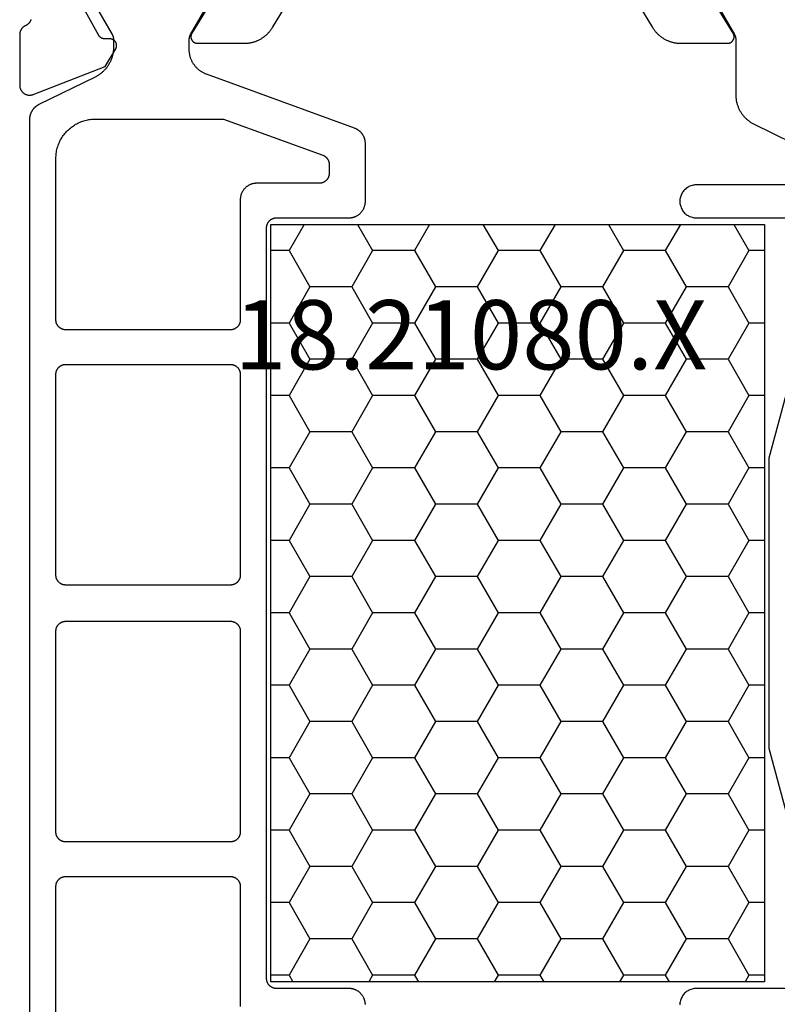
# Model space of a CAD drawing. Units: millimetres. Extents: x 0 to 3298, y -2421 to -50.
# Drawn here: x 2312 to 2336, y -2346 to -2316 of the extents above; entities that cross this region are included whole.
import ezdxf
from ezdxf.enums import TextEntityAlignment as Align

# ---------------------------------------------------------------- set-up
doc = ezdxf.new("R2010")
doc.units = ezdxf.units.MM
doc.layers.add('CrossSectionsProfils', color=7, linetype='Continuous')
doc.layers.add('CrossSectionsTexts', color=3, linetype='Continuous')
doc.styles.get("Standard").update_dxf_attribs({"font": 'complex.shx', "height": 60})

# ---------------------------------------------------------------- blocks, each defined once
blk = doc.blocks.new('18_21080_X_TEXT_8', base_point=(2366.4, 0))
at = {"layer": 'CrossSectionsTexts'}
blk.add_text('18.21080.X', height=2.1, dxfattribs=at).set_placement((2326.2, 43.2), align=Align.CENTER)
blk = doc.blocks.new('18_21080_X', base_point=(0, 86.399))
at = {"layer": 'CrossSectionsProfils', "color": 1}
for p, q in [((31.275, 61.592), (31.75, 61.592)), ((31.75, 61.592), (31.869, 61.799)), ((32.385, 60.492), (31.75, 61.592)), ((33.655, 60.492), (34.29, 61.592)), ((34.29, 61.592), (34.171, 61.799)), ((34.29, 61.592), (35.56, 61.592)), ((35.56, 61.592), (35.679, 61.799)), ((36.195, 60.492), (35.56, 61.592)), ((37.465, 60.492), (38.1, 61.592)), ((38.1, 61.592), (37.981, 61.799)), ((38.1, 61.592), (39.37, 61.592)), ((39.37, 61.592), (39.489, 61.799)), ((40.005, 60.492), (39.37, 61.592)), ((41.275, 60.492), (41.91, 61.592)), ((41.91, 61.592), (41.791, 61.799)), ((41.91, 61.592), (43.18, 61.592)), ((43.18, 61.592), (43.299, 61.799)), ((43.815, 60.492), (43.18, 61.592)), ((45.085, 60.492), (45.72, 61.592)), ((45.72, 61.592), (45.601, 61.799)), ((45.72, 61.592), (46.275, 61.592)), ((31.75, 59.392), (32.385, 60.492)), ((32.385, 60.492), (33.655, 60.492)), ((34.29, 59.392), (33.655, 60.492)), ((35.56, 59.392), (36.195, 60.492)), ((36.195, 60.492), (37.465, 60.492)), ((38.1, 59.392), (37.465, 60.492)), ((39.37, 59.392), (40.005, 60.492)), ((40.005, 60.492), (41.275, 60.492)), ((41.91, 59.392), (41.275, 60.492)), ((43.18, 59.392), (43.815, 60.492)), ((43.815, 60.492), (45.085, 60.492)), ((45.72, 59.392), (45.085, 60.492)), ((31.275, 59.392), (31.75, 59.392)), ((32.385, 58.292), (31.75, 59.392)), ((33.655, 58.292), (34.29, 59.392)), ((34.29, 59.392), (35.56, 59.392)), ((36.195, 58.292), (35.56, 59.392)), ((37.465, 58.292), (38.1, 59.392)), ((38.1, 59.392), (39.37, 59.392)), ((40.005, 58.292), (39.37, 59.392)), ((41.275, 58.292), (41.91, 59.392)), ((41.91, 59.392), (43.18, 59.392)), ((43.815, 58.292), (43.18, 59.392)), ((45.085, 58.292), (45.72, 59.392)), ((45.72, 59.392), (46.275, 59.392)), ((31.75, 57.192), (32.385, 58.292)), ((32.385, 58.292), (33.655, 58.292)), ((34.29, 57.192), (33.655, 58.292)), ((35.56, 57.192), (36.195, 58.292)), ((36.195, 58.292), (37.465, 58.292)), ((38.1, 57.192), (37.465, 58.292)), ((39.37, 57.192), (40.005, 58.292)), ((40.005, 58.292), (41.275, 58.292)), ((41.91, 57.192), (41.275, 58.292)), ((43.18, 57.192), (43.815, 58.292)), ((43.815, 58.292), (45.085, 58.292)), ((45.72, 57.192), (45.085, 58.292)), ((31.275, 57.192), (31.75, 57.192)), ((32.385, 56.092), (31.75, 57.192)), ((33.655, 56.092), (34.29, 57.192)), ((34.29, 57.192), (35.56, 57.192)), ((36.195, 56.092), (35.56, 57.192)), ((37.465, 56.092), (38.1, 57.192)), ((38.1, 57.192), (39.37, 57.192)), ((40.005, 56.092), (39.37, 57.192)), ((41.275, 56.092), (41.91, 57.192)), ((41.91, 57.192), (43.18, 57.192)), ((43.815, 56.092), (43.18, 57.192)), ((45.085, 56.092), (45.72, 57.192)), ((45.72, 57.192), (46.275, 57.192)), ((31.75, 54.993), (32.385, 56.092)), ((32.385, 56.092), (33.655, 56.092)), ((34.29, 54.993), (33.655, 56.092)), ((35.56, 54.993), (36.195, 56.092)), ((36.195, 56.092), (37.465, 56.092)), ((38.1, 54.993), (37.465, 56.092)), ((39.37, 54.993), (40.005, 56.092)), ((40.005, 56.092), (41.275, 56.092)), ((41.91, 54.993), (41.275, 56.092)), ((43.18, 54.993), (43.815, 56.092)), ((43.815, 56.092), (45.085, 56.092)), ((45.72, 54.993), (45.085, 56.092)), ((31.275, 54.993), (31.75, 54.993)), ((32.385, 53.893), (31.75, 54.993)), ((33.655, 53.893), (34.29, 54.993)), ((34.29, 54.993), (35.56, 54.993)), ((36.195, 53.893), (35.56, 54.993)), ((37.465, 53.893), (38.1, 54.993)), ((38.1, 54.993), (39.37, 54.993)), ((40.005, 53.893), (39.37, 54.993)), ((41.275, 53.893), (41.91, 54.993)), ((41.91, 54.993), (43.18, 54.993)), ((43.815, 53.893), (43.18, 54.993)), ((45.085, 53.893), (45.72, 54.993)), ((45.72, 54.993), (46.275, 54.993)), ((31.75, 52.793), (32.385, 53.893)), ((32.385, 53.893), (33.655, 53.893)), ((34.29, 52.793), (33.655, 53.893)), ((35.56, 52.793), (36.195, 53.893)), ((36.195, 53.893), (37.465, 53.893)), ((38.1, 52.793), (37.465, 53.893)), ((39.37, 52.793), (40.005, 53.893)), ((40.005, 53.893), (41.275, 53.893)), ((41.91, 52.793), (41.275, 53.893)), ((43.18, 52.793), (43.815, 53.893)), ((43.815, 53.893), (45.085, 53.893)), ((45.72, 52.793), (45.085, 53.893)), ((31.275, 52.793), (31.75, 52.793)), ((32.385, 51.693), (31.75, 52.793)), ((33.655, 51.693), (34.29, 52.793)), ((34.29, 52.793), (35.56, 52.793)), ((36.195, 51.693), (35.56, 52.793)), ((37.465, 51.693), (38.1, 52.793)), ((38.1, 52.793), (39.37, 52.793)), ((40.005, 51.693), (39.37, 52.793)), ((41.275, 51.693), (41.91, 52.793)), ((41.91, 52.793), (43.18, 52.793)), ((43.815, 51.693), (43.18, 52.793)), ((45.085, 51.693), (45.72, 52.793)), ((45.72, 52.793), (46.275, 52.793)), ((31.75, 50.593), (32.385, 51.693)), ((32.385, 51.693), (33.655, 51.693)), ((34.29, 50.593), (33.655, 51.693)), ((35.56, 50.593), (36.195, 51.693)), ((36.195, 51.693), (37.465, 51.693)), ((38.1, 50.593), (37.465, 51.693)), ((39.37, 50.593), (40.005, 51.693)), ((40.005, 51.693), (41.275, 51.693)), ((41.91, 50.593), (41.275, 51.693)), ((43.18, 50.593), (43.815, 51.693)), ((43.815, 51.693), (45.085, 51.693)), ((45.72, 50.593), (45.085, 51.693)), ((31.275, 50.593), (31.75, 50.593)), ((32.385, 49.493), (31.75, 50.593)), ((33.655, 49.493), (34.29, 50.593)), ((34.29, 50.593), (35.56, 50.593)), ((36.195, 49.493), (35.56, 50.593)), ((37.465, 49.493), (38.1, 50.593)), ((38.1, 50.593), (39.37, 50.593)), ((40.005, 49.493), (39.37, 50.593)), ((41.275, 49.493), (41.91, 50.593)), ((41.91, 50.593), (43.18, 50.593)), ((43.815, 49.493), (43.18, 50.593)), ((45.085, 49.493), (45.72, 50.593)), ((45.72, 50.593), (46.275, 50.593)), ((31.75, 48.393), (32.385, 49.493)), ((32.385, 49.493), (33.655, 49.493)), ((34.29, 48.393), (33.655, 49.493)), ((35.56, 48.393), (36.195, 49.493)), ((36.195, 49.493), (37.465, 49.493)), ((38.1, 48.393), (37.465, 49.493)), ((39.37, 48.393), (40.005, 49.493)), ((40.005, 49.493), (41.275, 49.493)), ((41.91, 48.393), (41.275, 49.493)), ((43.18, 48.393), (43.815, 49.493)), ((43.815, 49.493), (45.085, 49.493)), ((45.72, 48.393), (45.085, 49.493)), ((31.275, 48.393), (31.75, 48.393)), ((32.385, 47.294), (31.75, 48.393)), ((33.655, 47.294), (34.29, 48.393)), ((34.29, 48.393), (35.56, 48.393)), ((36.195, 47.294), (35.56, 48.393)), ((37.465, 47.294), (38.1, 48.393)), ((38.1, 48.393), (39.37, 48.393)), ((40.005, 47.294), (39.37, 48.393)), ((41.275, 47.294), (41.91, 48.393)), ((41.91, 48.393), (43.18, 48.393)), ((43.815, 47.294), (43.18, 48.393)), ((45.085, 47.294), (45.72, 48.393)), ((45.72, 48.393), (46.275, 48.393)), ((31.75, 46.194), (32.385, 47.294)), ((32.385, 47.294), (33.655, 47.294)), ((34.29, 46.194), (33.655, 47.294)), ((35.56, 46.194), (36.195, 47.294)), ((36.195, 47.294), (37.465, 47.294)), ((38.1, 46.194), (37.465, 47.294)), ((39.37, 46.194), (40.005, 47.294)), ((40.005, 47.294), (41.275, 47.294)), ((41.91, 46.194), (41.275, 47.294)), ((43.18, 46.194), (43.815, 47.294)), ((43.815, 47.294), (45.085, 47.294)), ((45.72, 46.194), (45.085, 47.294)), ((31.275, 46.194), (31.75, 46.194)), ((32.385, 45.094), (31.75, 46.194)), ((33.655, 45.094), (34.29, 46.194)), ((34.29, 46.194), (35.56, 46.194)), ((36.195, 45.094), (35.56, 46.194)), ((37.465, 45.094), (38.1, 46.194)), ((38.1, 46.194), (39.37, 46.194)), ((40.005, 45.094), (39.37, 46.194)), ((41.275, 45.094), (41.91, 46.194)), ((41.91, 46.194), (43.18, 46.194)), ((43.815, 45.094), (43.18, 46.194)), ((45.085, 45.094), (45.72, 46.194)), ((45.72, 46.194), (46.275, 46.194)), ((31.75, 43.994), (32.385, 45.094)), ((32.385, 45.094), (33.655, 45.094)), ((34.29, 43.994), (33.655, 45.094)), ((35.56, 43.994), (36.195, 45.094)), ((36.195, 45.094), (37.465, 45.094)), ((38.1, 43.994), (37.465, 45.094)), ((39.37, 43.994), (40.005, 45.094)), ((40.005, 45.094), (41.275, 45.094)), ((41.91, 43.994), (41.275, 45.094)), ((43.18, 43.994), (43.815, 45.094)), ((43.815, 45.094), (45.085, 45.094)), ((45.72, 43.994), (45.085, 45.094)), ((31.275, 43.994), (31.75, 43.994)), ((32.385, 42.894), (31.75, 43.994)), ((33.655, 42.894), (34.29, 43.994)), ((34.29, 43.994), (35.56, 43.994)), ((36.195, 42.894), (35.56, 43.994)), ((37.465, 42.894), (38.1, 43.994)), ((38.1, 43.994), (39.37, 43.994)), ((40.005, 42.894), (39.37, 43.994)), ((41.275, 42.894), (41.91, 43.994)), ((41.91, 43.994), (43.18, 43.994)), ((43.815, 42.894), (43.18, 43.994)), ((45.085, 42.894), (45.72, 43.994)), ((45.72, 43.994), (46.275, 43.994)), ((31.75, 41.794), (32.385, 42.894)), ((32.385, 42.894), (33.655, 42.894)), ((34.29, 41.794), (33.655, 42.894)), ((35.56, 41.794), (36.195, 42.894)), ((36.195, 42.894), (37.465, 42.894)), ((38.1, 41.794), (37.465, 42.894)), ((39.37, 41.794), (40.005, 42.894)), ((40.005, 42.894), (41.275, 42.894)), ((41.91, 41.794), (41.275, 42.894)), ((43.18, 41.794), (43.815, 42.894)), ((43.815, 42.894), (45.085, 42.894)), ((45.72, 41.794), (45.085, 42.894)), ((31.275, 41.794), (31.75, 41.794)), ((32.385, 40.695), (31.75, 41.794)), ((33.655, 40.695), (34.29, 41.794)), ((34.29, 41.794), (35.56, 41.794)), ((36.195, 40.695), (35.56, 41.794)), ((37.465, 40.695), (38.1, 41.794)), ((38.1, 41.794), (39.37, 41.794)), ((40.005, 40.695), (39.37, 41.794)), ((41.275, 40.695), (41.91, 41.794)), ((41.91, 41.794), (43.18, 41.794)), ((43.815, 40.695), (43.18, 41.794)), ((45.085, 40.695), (45.72, 41.794)), ((45.72, 41.794), (46.275, 41.794)), ((31.75, 39.595), (32.385, 40.695)), ((32.385, 40.695), (33.655, 40.695)), ((34.29, 39.595), (33.655, 40.695)), ((35.56, 39.595), (36.195, 40.695)), ((36.195, 40.695), (37.465, 40.695)), ((38.1, 39.595), (37.465, 40.695)), ((39.37, 39.595), (40.005, 40.695)), ((40.005, 40.695), (41.275, 40.695)), ((41.91, 39.595), (41.275, 40.695)), ((43.18, 39.595), (43.815, 40.695)), ((43.815, 40.695), (45.085, 40.695)), ((45.72, 39.595), (45.085, 40.695)), ((31.275, 39.595), (31.75, 39.595)), ((32.21, 38.799), (31.75, 39.595)), ((33.83, 38.799), (34.29, 39.595)), ((34.29, 39.595), (35.56, 39.595)), ((36.02, 38.799), (35.56, 39.595)), ((37.64, 38.799), (38.1, 39.595)), ((38.1, 39.595), (39.37, 39.595)), ((39.83, 38.799), (39.37, 39.595)), ((41.45, 38.799), (41.91, 39.595)), ((41.91, 39.595), (43.18, 39.595)), ((43.64, 38.799), (43.18, 39.595)), ((45.26, 38.799), (45.72, 39.595)), ((45.72, 39.595), (46.275, 39.595))]:
    blk.add_line(p, q, dxfattribs=at)
at = {"layer": 'CrossSectionsProfils', "color": 1, "flags": 128}
for points in [[(33.073, 31.505), (32.19, 33.035), (32.189, 33.037), (32.187, 33.04), (32.185, 33.043), (32.184, 33.046), (32.182, 33.049), (32.181, 33.052), (32.18, 33.055), (32.178, 33.058), (32.177, 33.061), (32.175, 33.064), (32.174, 33.067), (32.173, 33.07), (32.172, 33.073), (32.17, 33.076), (32.169, 33.079), (32.168, 33.082), (32.167, 33.085), (32.166, 33.088), (32.165, 33.091), (32.164, 33.094), (32.163, 33.097), (32.162, 33.101), (32.161, 33.104), (32.16, 33.107), (32.159, 33.11), (32.159, 33.113), (32.158, 33.116), (32.157, 33.12), (32.156, 33.123), (32.156, 33.126), (32.155, 33.129), (32.155, 33.132), (32.154, 33.136), (32.153, 33.139), (32.153, 33.142), (32.153, 33.145), (32.152, 33.149), (32.152, 33.152), (32.151, 33.155), (32.151, 33.158), (32.151, 33.162), (32.151, 33.165), (32.15, 33.168), (32.15, 33.171), (32.15, 33.175), (32.15, 33.178), (32.15, 33.181), (32.15, 33.185), (32.15, 33.185), (32.15, 34.859), (32.15, 34.882), (32.149, 34.906), (32.148, 34.929), (32.146, 34.952), (32.143, 34.975), (32.14, 34.998), (32.137, 35.021), (32.133, 35.044), (32.128, 35.067), (32.123, 35.089), (32.118, 35.112), (32.111, 35.134), (32.105, 35.157), (32.098, 35.179), (32.09, 35.201), (32.082, 35.222), (32.073, 35.244), (32.064, 35.265), (32.054, 35.286), (32.044, 35.307), (32.033, 35.328), (32.022, 35.348), (32.011, 35.368), (31.999, 35.388), (31.986, 35.408), (31.973, 35.427), (31.96, 35.446), (31.946, 35.465), (31.932, 35.483), (31.917, 35.501), (31.902, 35.519), (31.886, 35.536), (31.87, 35.553), (31.854, 35.569), (31.837, 35.586), (31.82, 35.601), (31.803, 35.617), (31.785, 35.632), (31.767, 35.646), (31.748, 35.66), (31.73, 35.674), (31.711, 35.687), (31.691, 35.7), (31.672, 35.712), (31.652, 35.724), (31.631, 35.736), (31.611, 35.747), (31.59, 35.757), (31.59, 35.757), (29.88, 36.596)], [(30.1, 37.599), (33.35, 37.599), (33.383, 37.6), (33.415, 37.603), (33.448, 37.608), (33.479, 37.616), (33.511, 37.625), (33.541, 37.637), (33.571, 37.65), (33.6, 37.666), (33.628, 37.683), (33.654, 37.702), (33.68, 37.723), (33.704, 37.745), (33.726, 37.769), (33.747, 37.794), (33.766, 37.821), (33.783, 37.849), (33.798, 37.878), (33.812, 37.907), (33.823, 37.938), (33.833, 37.969), (33.84, 38.001), (33.846, 38.033), (33.849, 38.066), (33.85, 38.099), (33.849, 38.131), (33.846, 38.164), (33.84, 38.196), (33.833, 38.228), (33.823, 38.259), (33.812, 38.29), (33.798, 38.32), (33.783, 38.349), (33.766, 38.376), (33.747, 38.403), (33.726, 38.428), (33.704, 38.452), (33.68, 38.475), (33.654, 38.495), (33.628, 38.514), (33.6, 38.532), (33.571, 38.547), (33.541, 38.561), (33.511, 38.572), (33.479, 38.582), (33.448, 38.589), (33.415, 38.594), (33.383, 38.598), (33.35, 38.599), (33.35, 38.599), (30.1, 38.599)], [(29.6, 40.162), (31.15, 45.899), (31.15, 54.699), (29.6, 60.436)], [(30.1, 61.999), (33.35, 61.999), (33.383, 62), (33.415, 62.003), (33.448, 62.008), (33.479, 62.016), (33.511, 62.025), (33.541, 62.037), (33.571, 62.05), (33.6, 62.066), (33.628, 62.083), (33.654, 62.102), (33.68, 62.123), (33.704, 62.145), (33.726, 62.169), (33.747, 62.194), (33.766, 62.221), (33.783, 62.249), (33.798, 62.278), (33.812, 62.307), (33.823, 62.338), (33.833, 62.369), (33.84, 62.401), (33.846, 62.433), (33.849, 62.466), (33.85, 62.499)], [(53.6, 35.61), (53.6, 64.987)], [(43.4, 62.482), (43.401, 62.466), (43.402, 62.45), (43.404, 62.433), (43.407, 62.417), (43.41, 62.401), (43.413, 62.385), (43.417, 62.369), (43.422, 62.354), (43.427, 62.338), (43.432, 62.323), (43.438, 62.307), (43.445, 62.292), (43.452, 62.278), (43.459, 62.263), (43.467, 62.249), (43.475, 62.235), (43.484, 62.221), (43.494, 62.207), (43.503, 62.194), (43.513, 62.181), (43.524, 62.169), (43.535, 62.157), (43.546, 62.145), (43.558, 62.134), (43.57, 62.123), (43.583, 62.112), (43.596, 62.102), (43.609, 62.092), (43.622, 62.083), (43.636, 62.074), (43.65, 62.066), (43.664, 62.058), (43.679, 62.05), (43.694, 62.043), (43.709, 62.037), (43.724, 62.031), (43.739, 62.025), (43.755, 62.02), (43.771, 62.016), (43.786, 62.012), (43.802, 62.008), (43.819, 62.005), (43.835, 62.003), (43.851, 62.001), (43.867, 62), (43.884, 61.999), (43.9, 61.999), (43.9, 61.999), (46.1, 61.999), (46.11, 61.999), (46.12, 61.998), (46.129, 61.997), (46.139, 61.996), (46.149, 61.995), (46.159, 61.993), (46.168, 61.991), (46.178, 61.988), (46.187, 61.986), (46.196, 61.983), (46.206, 61.979), (46.215, 61.976), (46.224, 61.972), (46.233, 61.968), (46.241, 61.963), (46.25, 61.959), (46.258, 61.953), (46.267, 61.948), (46.275, 61.943), (46.283, 61.937), (46.29, 61.931), (46.298, 61.924), (46.305, 61.918), (46.312, 61.911), (46.319, 61.904), (46.326, 61.896), (46.332, 61.889), (46.338, 61.881), (46.344, 61.873), (46.349, 61.865), (46.355, 61.857), (46.36, 61.849), (46.365, 61.84), (46.369, 61.831), (46.373, 61.823), (46.377, 61.814), (46.381, 61.804), (46.384, 61.795), (46.387, 61.786), (46.39, 61.776), (46.392, 61.767), (46.394, 61.757), (46.396, 61.748), (46.397, 61.738), (46.399, 61.728), (46.399, 61.718), (46.4, 61.709), (46.4, 61.699), (46.4, 61.699), (46.4, 38.899), (46.4, 38.889), (46.399, 38.879), (46.399, 38.869), (46.397, 38.86), (46.396, 38.85), (46.394, 38.84), (46.392, 38.831), (46.39, 38.821), (46.387, 38.812), (46.384, 38.802), (46.381, 38.793), (46.377, 38.784), (46.373, 38.775), (46.369, 38.766), (46.365, 38.757), (46.36, 38.749), (46.355, 38.74), (46.349, 38.732), (46.344, 38.724), (46.338, 38.716), (46.332, 38.708), (46.326, 38.701), (46.319, 38.694), (46.312, 38.687), (46.305, 38.68), (46.298, 38.673), (46.29, 38.667), (46.283, 38.661), (46.275, 38.655), (46.267, 38.649), (46.258, 38.644), (46.25, 38.639), (46.241, 38.634), (46.233, 38.63), (46.224, 38.625), (46.215, 38.622), (46.206, 38.618), (46.196, 38.615), (46.187, 38.612), (46.178, 38.609), (46.168, 38.607), (46.159, 38.604), (46.149, 38.603), (46.139, 38.601), (46.129, 38.6), (46.12, 38.599), (46.11, 38.599), (46.1, 38.599), (46.1, 38.599), (43.9, 38.599), (43.884, 38.598), (43.867, 38.598), (43.851, 38.596), (43.835, 38.594), (43.819, 38.592), (43.802, 38.589), (43.786, 38.586), (43.771, 38.582), (43.755, 38.577), (43.739, 38.572), (43.724, 38.567), (43.709, 38.561), (43.694, 38.554), (43.679, 38.547), (43.664, 38.54), (43.65, 38.532), (43.636, 38.523), (43.622, 38.514), (43.609, 38.505), (43.596, 38.495), (43.583, 38.485), (43.57, 38.475), (43.558, 38.464), (43.546, 38.452), (43.535, 38.44), (43.524, 38.428), (43.513, 38.416), (43.503, 38.403), (43.494, 38.39), (43.484, 38.376), (43.475, 38.363), (43.467, 38.349), (43.459, 38.334), (43.452, 38.32), (43.445, 38.305), (43.438, 38.29), (43.432, 38.275), (43.427, 38.259), (43.422, 38.244), (43.417, 38.228), (43.413, 38.212), (43.41, 38.196), (43.407, 38.18), (43.404, 38.164), (43.402, 38.148), (43.401, 38.131), (43.4, 38.115), (43.4, 38.099), (43.4, 38.099), (43.4, 36.346), (43.4, 36.333), (43.401, 36.321), (43.401, 36.308), (43.403, 36.295), (43.404, 36.283), (43.406, 36.27), (43.408, 36.257), (43.41, 36.245), (43.413, 36.233), (43.416, 36.22), (43.419, 36.208), (43.423, 36.196), (43.427, 36.184), (43.431, 36.172), (43.436, 36.16), (43.441, 36.148), (43.446, 36.136), (43.452, 36.125), (43.457, 36.114), (43.463, 36.102), (43.47, 36.091), (43.476, 36.08), (43.483, 36.07), (43.49, 36.059), (43.498, 36.049), (43.506, 36.039), (43.513, 36.029), (43.522, 36.019), (43.53, 36.01), (43.539, 36), (43.548, 35.991), (43.557, 35.982), (43.566, 35.974), (43.576, 35.965), (43.586, 35.957), (43.596, 35.949), (43.606, 35.942), (43.616, 35.934), (43.627, 35.927), (43.638, 35.92), (43.648, 35.914), (43.66, 35.908), (43.671, 35.902), (43.682, 35.896), (43.694, 35.891), (43.705, 35.886), (43.717, 35.881), (43.729, 35.876), (43.729, 35.876), (48.224, 34.24), (48.243, 34.233), (48.262, 34.225), (48.28, 34.217), (48.299, 34.209), (48.317, 34.199), (48.335, 34.19), (48.353, 34.18), (48.37, 34.169), (48.387, 34.159), (48.404, 34.147), (48.421, 34.135), (48.437, 34.123), (48.453, 34.111), (48.469, 34.098), (48.484, 34.084), (48.499, 34.07), (48.514, 34.056), (48.528, 34.042), (48.542, 34.027), (48.555, 34.012), (48.568, 33.996), (48.581, 33.98), (48.593, 33.964), (48.605, 33.947), (48.617, 33.931), (48.628, 33.913), (48.638, 33.896), (48.649, 33.878), (48.658, 33.861), (48.667, 33.842), (48.676, 33.824), (48.685, 33.805), (48.692, 33.787), (48.7, 33.768), (48.707, 33.748), (48.713, 33.729), (48.719, 33.71), (48.724, 33.69), (48.729, 33.67), (48.733, 33.65), (48.737, 33.63), (48.741, 33.61), (48.744, 33.59), (48.746, 33.57), (48.748, 33.55), (48.749, 33.529), (48.75, 33.509), (48.75, 33.489), (48.75, 33.489), (48.75, 33.185), (48.75, 33.181), (48.75, 33.178), (48.75, 33.175), (48.75, 33.171), (48.75, 33.168), (48.749, 33.165), (48.749, 33.162), (48.749, 33.158), (48.749, 33.155), (48.748, 33.152), (48.748, 33.149), (48.747, 33.145), (48.747, 33.142), (48.747, 33.139), (48.746, 33.136), (48.745, 33.132), (48.745, 33.129), (48.744, 33.126), (48.744, 33.123), (48.743, 33.12), (48.742, 33.116), (48.741, 33.113), (48.741, 33.11), (48.74, 33.107), (48.739, 33.104), (48.738, 33.101), (48.737, 33.097), (48.736, 33.094), (48.735, 33.091), (48.734, 33.088), (48.733, 33.085), (48.732, 33.082), (48.731, 33.079), (48.73, 33.076), (48.728, 33.073), (48.727, 33.07), (48.726, 33.067), (48.725, 33.064), (48.723, 33.061), (48.722, 33.058), (48.72, 33.055), (48.719, 33.052), (48.718, 33.049), (48.716, 33.046), (48.715, 33.043), (48.713, 33.04), (48.711, 33.037), (48.71, 33.035), (48.71, 33.035), (47.827, 31.505)], [(51.973, 31.505), (51.09, 33.035), (51.089, 33.037), (51.087, 33.04), (51.085, 33.043), (51.084, 33.046), (51.082, 33.049), (51.081, 33.052), (51.08, 33.055), (51.078, 33.058), (51.077, 33.061), (51.075, 33.064), (51.074, 33.067), (51.073, 33.07), (51.072, 33.073), (51.07, 33.076), (51.069, 33.079), (51.068, 33.082), (51.067, 33.085), (51.066, 33.088), (51.065, 33.091), (51.064, 33.094), (51.063, 33.097), (51.062, 33.101), (51.061, 33.104), (51.06, 33.107), (51.059, 33.11), (51.059, 33.113), (51.058, 33.116), (51.057, 33.12), (51.056, 33.123), (51.056, 33.126), (51.055, 33.129), (51.055, 33.132), (51.054, 33.136), (51.053, 33.139), (51.053, 33.142), (51.053, 33.145), (51.052, 33.149), (51.052, 33.152), (51.051, 33.155), (51.051, 33.158), (51.051, 33.162), (51.051, 33.165), (51.05, 33.168), (51.05, 33.171), (51.05, 33.175), (51.05, 33.178), (51.05, 33.181), (51.05, 33.185), (51.05, 33.185), (51.05, 33.425), (51.05, 33.448), (51.051, 33.472), (51.052, 33.495), (51.054, 33.518), (51.057, 33.541), (51.06, 33.564), (51.063, 33.587), (51.067, 33.61), (51.072, 33.633), (51.077, 33.655), (51.082, 33.678), (51.089, 33.7), (51.095, 33.723), (51.102, 33.745), (51.11, 33.767), (51.118, 33.788), (51.127, 33.81), (51.136, 33.831), (51.146, 33.852), (51.156, 33.873), (51.167, 33.894), (51.178, 33.914), (51.189, 33.934), (51.201, 33.954), (51.214, 33.974), (51.227, 33.993), (51.24, 34.012), (51.254, 34.031), (51.268, 34.049), (51.283, 34.067), (51.298, 34.085), (51.314, 34.102), (51.33, 34.119), (51.346, 34.135), (51.363, 34.152), (51.38, 34.167), (51.397, 34.183), (51.415, 34.198), (51.433, 34.212), (51.452, 34.226), (51.47, 34.24), (51.489, 34.253), (51.509, 34.266), (51.528, 34.278), (51.548, 34.29), (51.569, 34.302), (51.589, 34.313), (51.61, 34.323), (51.61, 34.323), (53.32, 35.161), (53.33, 35.167), (53.341, 35.172), (53.351, 35.178), (53.361, 35.184), (53.371, 35.19), (53.38, 35.196), (53.39, 35.203), (53.399, 35.21), (53.408, 35.217), (53.418, 35.224), (53.426, 35.232), (53.435, 35.239), (53.444, 35.247), (53.452, 35.255), (53.46, 35.264), (53.468, 35.272), (53.476, 35.281), (53.483, 35.29), (53.491, 35.299), (53.498, 35.308), (53.505, 35.317), (53.512, 35.326), (53.518, 35.336), (53.524, 35.346), (53.53, 35.356), (53.536, 35.366), (53.542, 35.376), (53.547, 35.386), (53.552, 35.397), (53.557, 35.407), (53.562, 35.418), (53.566, 35.429), (53.57, 35.44), (53.574, 35.451), (53.577, 35.462), (53.581, 35.473), (53.584, 35.484), (53.587, 35.495), (53.589, 35.507), (53.591, 35.518), (53.593, 35.529), (53.595, 35.541), (53.597, 35.552), (53.598, 35.564), (53.599, 35.576), (53.599, 35.587), (53.6, 35.599), (53.6, 35.61), (53.6, 35.61)], [(52.5, 58.599), (47.5, 58.599), (47.49, 58.599), (47.48, 58.599), (47.471, 58.6), (47.461, 58.601), (47.451, 58.603), (47.441, 58.604), (47.432, 58.607), (47.422, 58.609), (47.413, 58.612), (47.404, 58.615), (47.394, 58.618), (47.385, 58.622), (47.376, 58.625), (47.367, 58.63), (47.359, 58.634), (47.35, 58.639), (47.342, 58.644), (47.333, 58.649), (47.325, 58.655), (47.317, 58.661), (47.31, 58.667), (47.302, 58.673), (47.295, 58.68), (47.288, 58.687), (47.281, 58.694), (47.274, 58.701), (47.268, 58.708), (47.262, 58.716), (47.256, 58.724), (47.251, 58.732), (47.245, 58.74), (47.24, 58.749), (47.235, 58.757), (47.231, 58.766), (47.227, 58.775), (47.223, 58.784), (47.219, 58.793), (47.216, 58.802), (47.213, 58.812), (47.21, 58.821), (47.208, 58.831), (47.206, 58.84), (47.204, 58.85), (47.203, 58.86), (47.201, 58.869), (47.201, 58.879), (47.2, 58.889), (47.2, 58.899), (47.2, 58.899), (47.2, 62.549)], [(52.8, 63.799), (52.8, 58.899), (52.8, 58.889), (52.799, 58.879), (52.799, 58.869), (52.797, 58.86), (52.796, 58.85), (52.794, 58.84), (52.792, 58.831), (52.79, 58.821), (52.787, 58.812), (52.784, 58.802), (52.781, 58.793), (52.777, 58.784), (52.773, 58.775), (52.769, 58.766), (52.765, 58.757), (52.76, 58.749), (52.755, 58.74), (52.749, 58.732), (52.744, 58.724), (52.738, 58.716), (52.732, 58.708), (52.726, 58.701), (52.719, 58.694), (52.712, 58.687), (52.705, 58.68), (52.698, 58.673), (52.69, 58.667), (52.683, 58.661), (52.675, 58.655), (52.667, 58.649), (52.658, 58.644), (52.65, 58.639), (52.641, 58.634), (52.633, 58.63), (52.624, 58.625), (52.615, 58.622), (52.606, 58.618), (52.596, 58.615), (52.587, 58.612), (52.578, 58.609), (52.568, 58.607), (52.559, 58.604), (52.549, 58.603), (52.539, 58.601), (52.529, 58.6), (52.52, 58.599), (52.51, 58.599), (52.5, 58.599), (52.5, 58.599)], [(31.275, 61.799), (46.275, 61.799), (46.275, 38.799), (31.275, 38.799), (31.275, 61.799)], [(52.8, 51.149), (52.8, 51.139), (52.799, 51.129), (52.799, 51.119), (52.797, 51.11), (52.796, 51.1), (52.794, 51.09), (52.792, 51.081), (52.79, 51.071), (52.787, 51.062), (52.784, 51.052), (52.781, 51.043), (52.777, 51.034), (52.773, 51.025), (52.769, 51.016), (52.765, 51.007), (52.76, 50.999), (52.755, 50.99), (52.749, 50.982), (52.744, 50.974), (52.738, 50.966), (52.732, 50.958), (52.726, 50.951), (52.719, 50.944), (52.712, 50.937), (52.705, 50.93), (52.698, 50.923), (52.69, 50.917), (52.683, 50.911), (52.675, 50.905), (52.667, 50.899), (52.658, 50.894), (52.65, 50.889), (52.641, 50.884), (52.633, 50.88), (52.624, 50.875), (52.615, 50.872), (52.606, 50.868), (52.596, 50.865), (52.587, 50.862), (52.578, 50.859), (52.568, 50.857), (52.559, 50.854), (52.549, 50.853), (52.539, 50.851), (52.529, 50.85), (52.52, 50.849), (52.51, 50.849), (52.5, 50.849), (52.5, 50.849), (47.5, 50.849), (47.49, 50.849), (47.48, 50.849), (47.471, 50.85), (47.461, 50.851), (47.451, 50.853), (47.441, 50.854), (47.432, 50.857), (47.422, 50.859), (47.413, 50.862), (47.404, 50.865), (47.394, 50.868), (47.385, 50.872), (47.376, 50.875), (47.367, 50.88), (47.359, 50.884), (47.35, 50.889), (47.342, 50.894), (47.333, 50.899), (47.325, 50.905), (47.317, 50.911), (47.31, 50.917), (47.302, 50.923), (47.295, 50.93), (47.288, 50.937), (47.281, 50.944), (47.274, 50.951), (47.268, 50.958), (47.262, 50.966), (47.256, 50.974), (47.251, 50.982), (47.245, 50.99), (47.24, 50.999), (47.235, 51.007), (47.231, 51.016), (47.227, 51.025), (47.223, 51.034), (47.219, 51.043), (47.216, 51.052), (47.213, 51.062), (47.21, 51.071), (47.208, 51.081), (47.206, 51.09), (47.204, 51.1), (47.203, 51.11), (47.201, 51.119), (47.201, 51.129), (47.2, 51.139), (47.2, 51.149), (47.2, 51.149), (47.2, 57.249), (47.2, 57.259), (47.201, 57.268), (47.201, 57.278), (47.203, 57.288), (47.204, 57.298), (47.206, 57.307), (47.208, 57.317), (47.21, 57.326), (47.213, 57.336), (47.216, 57.345), (47.219, 57.354), (47.223, 57.364), (47.227, 57.373), (47.231, 57.381), (47.235, 57.39), (47.24, 57.399), (47.245, 57.407), (47.251, 57.415), (47.256, 57.423), (47.262, 57.431), (47.268, 57.439), (47.274, 57.446), (47.281, 57.454), (47.288, 57.461), (47.295, 57.468), (47.302, 57.474), (47.31, 57.481), (47.317, 57.487), (47.325, 57.493), (47.333, 57.498), (47.342, 57.503), (47.35, 57.509), (47.359, 57.513), (47.367, 57.518), (47.376, 57.522), (47.385, 57.526), (47.394, 57.529), (47.404, 57.533), (47.413, 57.536), (47.422, 57.538), (47.432, 57.541), (47.441, 57.543), (47.451, 57.545), (47.461, 57.546), (47.471, 57.547), (47.48, 57.548), (47.49, 57.549), (47.5, 57.549), (47.5, 57.549), (52.5, 57.549), (52.51, 57.549), (52.52, 57.548), (52.529, 57.547), (52.539, 57.546), (52.549, 57.545), (52.559, 57.543), (52.568, 57.541), (52.578, 57.538), (52.587, 57.536), (52.596, 57.533), (52.606, 57.529), (52.615, 57.526), (52.624, 57.522), (52.633, 57.518), (52.641, 57.513), (52.65, 57.509), (52.658, 57.503), (52.667, 57.498), (52.675, 57.493), (52.683, 57.487), (52.69, 57.481), (52.698, 57.474), (52.705, 57.468), (52.712, 57.461), (52.719, 57.454), (52.726, 57.446), (52.732, 57.439), (52.738, 57.431), (52.744, 57.423), (52.749, 57.415), (52.755, 57.407), (52.76, 57.399), (52.765, 57.39), (52.769, 57.381), (52.773, 57.373), (52.777, 57.364), (52.781, 57.354), (52.784, 57.345), (52.787, 57.336), (52.79, 57.326), (52.792, 57.317), (52.794, 57.307), (52.796, 57.298), (52.797, 57.288), (52.799, 57.278), (52.799, 57.268), (52.8, 57.259), (52.8, 57.249), (52.8, 57.249), (52.8, 51.149)], [(52.8, 49.449), (52.8, 43.349), (52.8, 43.339), (52.799, 43.329), (52.799, 43.319), (52.797, 43.31), (52.796, 43.3), (52.794, 43.29), (52.792, 43.281), (52.79, 43.271), (52.787, 43.262), (52.784, 43.252), (52.781, 43.243), (52.777, 43.234), (52.773, 43.225), (52.769, 43.216), (52.765, 43.207), (52.76, 43.199), (52.755, 43.19), (52.749, 43.182), (52.744, 43.174), (52.738, 43.166), (52.732, 43.158), (52.726, 43.151), (52.719, 43.144), (52.712, 43.137), (52.705, 43.13), (52.698, 43.123), (52.69, 43.117), (52.683, 43.111), (52.675, 43.105), (52.667, 43.099), (52.658, 43.094), (52.65, 43.089), (52.641, 43.084), (52.633, 43.08), (52.624, 43.075), (52.615, 43.072), (52.606, 43.068), (52.596, 43.065), (52.587, 43.062), (52.578, 43.059), (52.568, 43.057), (52.559, 43.054), (52.549, 43.053), (52.539, 43.051), (52.529, 43.05), (52.52, 43.049), (52.51, 43.049), (52.5, 43.049), (52.5, 43.049), (47.5, 43.049), (47.49, 43.049), (47.48, 43.049), (47.471, 43.05), (47.461, 43.051), (47.451, 43.053), (47.441, 43.054), (47.432, 43.057), (47.422, 43.059), (47.413, 43.062), (47.404, 43.065), (47.394, 43.068), (47.385, 43.072), (47.376, 43.075), (47.367, 43.08), (47.359, 43.084), (47.35, 43.089), (47.342, 43.094), (47.333, 43.099), (47.325, 43.105), (47.317, 43.111), (47.31, 43.117), (47.302, 43.123), (47.295, 43.13), (47.288, 43.137), (47.281, 43.144), (47.274, 43.151), (47.268, 43.158), (47.262, 43.166), (47.256, 43.174), (47.251, 43.182), (47.245, 43.19), (47.24, 43.199), (47.235, 43.207), (47.231, 43.216), (47.227, 43.225), (47.223, 43.234), (47.219, 43.243), (47.216, 43.252), (47.213, 43.262), (47.21, 43.271), (47.208, 43.281), (47.206, 43.29), (47.204, 43.3), (47.203, 43.31), (47.201, 43.319), (47.201, 43.329), (47.2, 43.339), (47.2, 43.349), (47.2, 43.349), (47.2, 49.449), (47.2, 49.459), (47.201, 49.468), (47.201, 49.478), (47.203, 49.488), (47.204, 49.498), (47.206, 49.507), (47.208, 49.517), (47.21, 49.526), (47.213, 49.536), (47.216, 49.545), (47.219, 49.554), (47.223, 49.564), (47.227, 49.573), (47.231, 49.581), (47.235, 49.59), (47.24, 49.599), (47.245, 49.607), (47.251, 49.615), (47.256, 49.623), (47.262, 49.631), (47.268, 49.639), (47.274, 49.646), (47.281, 49.654), (47.288, 49.661), (47.295, 49.668), (47.302, 49.674), (47.31, 49.681), (47.317, 49.687), (47.325, 49.693), (47.333, 49.698), (47.342, 49.703), (47.35, 49.709), (47.359, 49.713), (47.367, 49.718), (47.376, 49.722), (47.385, 49.726), (47.394, 49.729), (47.404, 49.733), (47.413, 49.736), (47.422, 49.738), (47.432, 49.741), (47.441, 49.743), (47.451, 49.745), (47.461, 49.746), (47.471, 49.747), (47.48, 49.748), (47.49, 49.749), (47.5, 49.749), (47.5, 49.749), (52.5, 49.749), (52.51, 49.749), (52.52, 49.748), (52.529, 49.747), (52.539, 49.746), (52.549, 49.745), (52.559, 49.743), (52.568, 49.741), (52.578, 49.738), (52.587, 49.736), (52.596, 49.733), (52.606, 49.729), (52.615, 49.726), (52.624, 49.722), (52.633, 49.718), (52.641, 49.713), (52.65, 49.709), (52.658, 49.703), (52.667, 49.698), (52.675, 49.693), (52.683, 49.687), (52.69, 49.681), (52.698, 49.674), (52.705, 49.668), (52.712, 49.661), (52.719, 49.654), (52.726, 49.646), (52.732, 49.639), (52.738, 49.631), (52.744, 49.623), (52.749, 49.615), (52.755, 49.607), (52.76, 49.599), (52.765, 49.59), (52.769, 49.581), (52.773, 49.573), (52.777, 49.564), (52.781, 49.554), (52.784, 49.545), (52.787, 49.536), (52.79, 49.526), (52.792, 49.517), (52.794, 49.507), (52.796, 49.498), (52.797, 49.488), (52.799, 49.478), (52.799, 49.468), (52.8, 49.459), (52.8, 49.449), (52.8, 49.449)], [(52.5, 41.999), (52.51, 41.999), (52.52, 41.998), (52.529, 41.997), (52.539, 41.996), (52.549, 41.995), (52.559, 41.993), (52.568, 41.991), (52.578, 41.988), (52.587, 41.986), (52.596, 41.983), (52.606, 41.979), (52.615, 41.976), (52.624, 41.972), (52.633, 41.968), (52.641, 41.963), (52.65, 41.959), (52.658, 41.953), (52.667, 41.948), (52.675, 41.943), (52.683, 41.937), (52.69, 41.931), (52.698, 41.924), (52.705, 41.918), (52.712, 41.911), (52.719, 41.904), (52.726, 41.896), (52.732, 41.889), (52.738, 41.881), (52.744, 41.873), (52.749, 41.865), (52.755, 41.857), (52.76, 41.849), (52.765, 41.84), (52.769, 41.831), (52.773, 41.823), (52.777, 41.814), (52.781, 41.804), (52.784, 41.795), (52.787, 41.786), (52.79, 41.776), (52.792, 41.767), (52.794, 41.757), (52.796, 41.748), (52.797, 41.738), (52.799, 41.728), (52.799, 41.718), (52.8, 41.709), (52.8, 41.699), (52.8, 41.699), (52.8, 36.799), (52.799, 36.759), (52.797, 36.72), (52.794, 36.681), (52.79, 36.642), (52.784, 36.603), (52.777, 36.565), (52.769, 36.526), (52.759, 36.488), (52.748, 36.45), (52.736, 36.413), (52.723, 36.376), (52.709, 36.339), (52.693, 36.303), (52.676, 36.268), (52.658, 36.233), (52.639, 36.199), (52.619, 36.165), (52.598, 36.132), (52.575, 36.1), (52.552, 36.068), (52.528, 36.037), (52.502, 36.007), (52.476, 35.978), (52.449, 35.95), (52.42, 35.923), (52.391, 35.896), (52.361, 35.871), (52.331, 35.847), (52.299, 35.823), (52.267, 35.801), (52.234, 35.78), (52.2, 35.759), (52.166, 35.74), (52.131, 35.722), (52.095, 35.706), (52.059, 35.69), (52.023, 35.676), (51.986, 35.662), (51.948, 35.65), (51.911, 35.64), (51.872, 35.63), (51.834, 35.622), (51.795, 35.615), (51.757, 35.609), (51.718, 35.604), (51.678, 35.601), (51.639, 35.599), (51.6, 35.599), (51.6, 35.599), (47.708, 35.599), (44.697, 36.694), (44.69, 36.697), (44.683, 36.7), (44.676, 36.703), (44.669, 36.706), (44.662, 36.71), (44.656, 36.713), (44.649, 36.717), (44.643, 36.721), (44.636, 36.725), (44.63, 36.729), (44.623, 36.734), (44.617, 36.738), (44.611, 36.743), (44.605, 36.748), (44.6, 36.753), (44.594, 36.758), (44.589, 36.763), (44.583, 36.769), (44.578, 36.774), (44.573, 36.78), (44.568, 36.786), (44.563, 36.792), (44.559, 36.798), (44.554, 36.804), (44.55, 36.81), (44.546, 36.817), (44.542, 36.823), (44.538, 36.83), (44.534, 36.837), (44.531, 36.844), (44.528, 36.85), (44.525, 36.857), (44.522, 36.864), (44.519, 36.872), (44.516, 36.879), (44.514, 36.886), (44.512, 36.893), (44.51, 36.901), (44.508, 36.908), (44.506, 36.916), (44.505, 36.923), (44.503, 36.931), (44.502, 36.938), (44.502, 36.946), (44.501, 36.953), (44.5, 36.961), (44.5, 36.969), (44.5, 36.976), (44.5, 36.976), (44.5, 37.249), (44.5, 37.259), (44.501, 37.268), (44.501, 37.278), (44.503, 37.288), (44.504, 37.298), (44.506, 37.307), (44.508, 37.317), (44.51, 37.326), (44.513, 37.336), (44.516, 37.345), (44.519, 37.354), (44.523, 37.364), (44.527, 37.373), (44.531, 37.381), (44.535, 37.39), (44.54, 37.399), (44.545, 37.407), (44.551, 37.415), (44.556, 37.423), (44.562, 37.431), (44.568, 37.439), (44.574, 37.446), (44.581, 37.454), (44.588, 37.461), (44.595, 37.468), (44.602, 37.474), (44.61, 37.481), (44.617, 37.487), (44.625, 37.493), (44.633, 37.498), (44.642, 37.503), (44.65, 37.509), (44.659, 37.513), (44.667, 37.518), (44.676, 37.522), (44.685, 37.526), (44.694, 37.529), (44.704, 37.533), (44.713, 37.536), (44.722, 37.538), (44.732, 37.541), (44.741, 37.543), (44.751, 37.545), (44.761, 37.546), (44.771, 37.547), (44.78, 37.548), (44.79, 37.549), (44.8, 37.549), (44.8, 37.549), (46.7, 37.549), (46.716, 37.549), (46.733, 37.55), (46.749, 37.551), (46.765, 37.553), (46.781, 37.555), (46.798, 37.558), (46.814, 37.562), (46.829, 37.566), (46.845, 37.57), (46.861, 37.575), (46.876, 37.581), (46.891, 37.587), (46.906, 37.593), (46.921, 37.6), (46.936, 37.608), (46.95, 37.616), (46.964, 37.624), (46.978, 37.633), (46.991, 37.642), (47.004, 37.652), (47.017, 37.662), (47.03, 37.673), (47.042, 37.684), (47.054, 37.695), (47.065, 37.707), (47.076, 37.719), (47.087, 37.731), (47.097, 37.744), (47.106, 37.757), (47.116, 37.771), (47.125, 37.785), (47.133, 37.799), (47.141, 37.813), (47.148, 37.828), (47.155, 37.842), (47.162, 37.857), (47.168, 37.873), (47.173, 37.888), (47.178, 37.904), (47.183, 37.919), (47.187, 37.935), (47.19, 37.951), (47.193, 37.967), (47.196, 37.983), (47.198, 38), (47.199, 38.016), (47.2, 38.032), (47.2, 38.049), (47.2, 38.049), (47.2, 41.699), (47.2, 41.709), (47.201, 41.718), (47.201, 41.728), (47.203, 41.738), (47.204, 41.748), (47.206, 41.757), (47.208, 41.767), (47.21, 41.776), (47.213, 41.786), (47.216, 41.795), (47.219, 41.804), (47.223, 41.814), (47.227, 41.823), (47.231, 41.831), (47.235, 41.84), (47.24, 41.849), (47.245, 41.857), (47.251, 41.865), (47.256, 41.873), (47.262, 41.881), (47.268, 41.889), (47.274, 41.896), (47.281, 41.904), (47.288, 41.911), (47.295, 41.918), (47.302, 41.924), (47.31, 41.931), (47.317, 41.937), (47.325, 41.943), (47.333, 41.948), (47.342, 41.953), (47.35, 41.959), (47.359, 41.963), (47.367, 41.968), (47.376, 41.972), (47.385, 41.976), (47.394, 41.979), (47.404, 41.983), (47.413, 41.986), (47.422, 41.988), (47.432, 41.991), (47.441, 41.993), (47.451, 41.995), (47.461, 41.996), (47.471, 41.997), (47.48, 41.998), (47.49, 41.999), (47.5, 41.999), (47.5, 41.999), (52.5, 41.999)]]:
    blk.add_lwpolyline(points, dxfattribs=at)
at = {"layer": 'CrossSectionsProfils', "flags": 128}
for points in [[(53.558, 32.575), (53.561, 32.584), (53.564, 32.593), (53.567, 32.602), (53.571, 32.611), (53.575, 32.619), (53.579, 32.628), (53.584, 32.636), (53.589, 32.645), (53.594, 32.653), (53.599, 32.661), (53.605, 32.669), (53.61, 32.676), (53.617, 32.684), (53.623, 32.691), (53.629, 32.698), (53.636, 32.705), (53.643, 32.711), (53.65, 32.718), (53.658, 32.724), (53.665, 32.73), (53.673, 32.735), (53.681, 32.741), (53.689, 32.746), (53.697, 32.751), (53.706, 32.755), (53.714, 32.76), (53.723, 32.764), (53.723, 32.764), (53.729, 32.767), (53.736, 32.77), (53.742, 32.773), (53.748, 32.777), (53.755, 32.78), (53.761, 32.784), (53.767, 32.788), (53.773, 32.792), (53.779, 32.796), (53.784, 32.801), (53.79, 32.805), (53.795, 32.81), (53.801, 32.815), (53.806, 32.819), (53.811, 32.824), (53.816, 32.83), (53.821, 32.835), (53.826, 32.84), (53.831, 32.846), (53.835, 32.851), (53.84, 32.857), (53.844, 32.863), (53.848, 32.869), (53.852, 32.875), (53.856, 32.881), (53.859, 32.887), (53.863, 32.893), (53.866, 32.899), (53.87, 32.906), (53.873, 32.912), (53.876, 32.919), (53.878, 32.925), (53.881, 32.932), (53.883, 32.939), (53.886, 32.946), (53.888, 32.953), (53.89, 32.959), (53.891, 32.966), (53.893, 32.973), (53.895, 32.98), (53.896, 32.987), (53.897, 32.995), (53.898, 33.002), (53.899, 33.009), (53.899, 33.016), (53.9, 33.023), (53.9, 33.03), (53.9, 33.038), (53.9, 33.038), (53.9, 34.573), (53.9, 34.585), (53.899, 34.597), (53.898, 34.609), (53.896, 34.621), (53.894, 34.633), (53.891, 34.645), (53.888, 34.657), (53.884, 34.668), (53.88, 34.68), (53.876, 34.691), (53.871, 34.702), (53.865, 34.713), (53.859, 34.723), (53.853, 34.734), (53.846, 34.744), (53.839, 34.754), (53.832, 34.763), (53.824, 34.772), (53.816, 34.781), (53.807, 34.79), (53.798, 34.798), (53.789, 34.806), (53.779, 34.813), (53.769, 34.82), (53.759, 34.827), (53.749, 34.833), (53.738, 34.839), (53.727, 34.844), (53.716, 34.849), (53.705, 34.854), (53.694, 34.858), (53.682, 34.861), (53.67, 34.864), (53.658, 34.867), (53.646, 34.869), (53.634, 34.871), (53.622, 34.872), (53.61, 34.873), (53.598, 34.873), (53.586, 34.872), (53.574, 34.872), (53.562, 34.87), (53.55, 34.869), (53.538, 34.866), (53.526, 34.864), (53.514, 34.86), (53.503, 34.857), (53.491, 34.852), (53.491, 34.852), (51.305, 34.004), (50.983, 33.47), (50.979, 33.462), (50.975, 33.454), (50.971, 33.446), (50.968, 33.438), (50.965, 33.43), (50.962, 33.422), (50.96, 33.413), (50.958, 33.405), (50.957, 33.396), (50.956, 33.387), (50.955, 33.379), (50.955, 33.37), (50.955, 33.361), (50.955, 33.353), (50.956, 33.344), (50.957, 33.335), (50.959, 33.327), (50.961, 33.318), (50.963, 33.31), (50.965, 33.301), (50.969, 33.293), (50.972, 33.285), (50.976, 33.277), (50.98, 33.27), (50.984, 33.262), (50.989, 33.255), (50.994, 33.248), (50.999, 33.241), (51.005, 33.234), (51.011, 33.228), (51.017, 33.221), (51.023, 33.216), (51.03, 33.21), (51.037, 33.205), (51.044, 33.2), (51.052, 33.195), (51.059, 33.191), (51.067, 33.187), (51.075, 33.183), (51.083, 33.18), (51.091, 33.177), (51.099, 33.174), (51.108, 33.172), (51.116, 33.17), (51.125, 33.169), (51.134, 33.168), (51.142, 33.167), (51.151, 33.166), (51.151, 33.166), (51.326, 33.163), (51.33, 33.163), (51.335, 33.163), (51.339, 33.163), (51.343, 33.162), (51.348, 33.162), (51.352, 33.161), (51.356, 33.16), (51.361, 33.16), (51.365, 33.159), (51.369, 33.158), (51.373, 33.157), (51.378, 33.156), (51.382, 33.154), (51.386, 33.153), (51.39, 33.152), (51.394, 33.15), (51.398, 33.148), (51.402, 33.147), (51.406, 33.145), (51.41, 33.143), (51.414, 33.141), (51.418, 33.139), (51.422, 33.137), (51.426, 33.135), (51.429, 33.132), (51.433, 33.13), (51.437, 33.128), (51.44, 33.125), (51.444, 33.122), (51.447, 33.12), (51.45, 33.117), (51.454, 33.114), (51.457, 33.111), (51.46, 33.108), (51.463, 33.105), (51.466, 33.102), (51.469, 33.099), (51.472, 33.096), (51.475, 33.092), (51.478, 33.089), (51.481, 33.086), (51.483, 33.082), (51.486, 33.079), (51.488, 33.075), (51.491, 33.071), (51.493, 33.068), (51.495, 33.064), (51.497, 33.06), (51.497, 33.06), (52.51, 31.231)], [(47.7, 31.399), (48.671, 32.995), (48.675, 33.002), (48.679, 33.01), (48.683, 33.018), (48.686, 33.026), (48.689, 33.035), (48.692, 33.043), (48.694, 33.052), (48.696, 33.06), (48.698, 33.069), (48.699, 33.078), (48.7, 33.086), (48.7, 33.095), (48.7, 33.104), (48.699, 33.113), (48.699, 33.122), (48.697, 33.13), (48.696, 33.139), (48.694, 33.148), (48.692, 33.156), (48.689, 33.165), (48.686, 33.173), (48.682, 33.181), (48.678, 33.189), (48.674, 33.197), (48.67, 33.204), (48.665, 33.212), (48.66, 33.219), (48.654, 33.226), (48.649, 33.232), (48.643, 33.239), (48.636, 33.245), (48.63, 33.251), (48.623, 33.256), (48.616, 33.262), (48.609, 33.267), (48.601, 33.271), (48.593, 33.276), (48.585, 33.28), (48.577, 33.283), (48.569, 33.286), (48.561, 33.289), (48.552, 33.292), (48.544, 33.294), (48.535, 33.296), (48.526, 33.297), (48.518, 33.298), (48.509, 33.299), (48.5, 33.299), (48.5, 33.299), (47.077, 33.299), (47.056, 33.298), (47.034, 33.298), (47.013, 33.297), (46.992, 33.295), (46.97, 33.293), (46.949, 33.291), (46.928, 33.288), (46.907, 33.284), (46.886, 33.28), (46.865, 33.276), (46.844, 33.271), (46.824, 33.266), (46.803, 33.26), (46.783, 33.254), (46.762, 33.248), (46.742, 33.241), (46.722, 33.234), (46.702, 33.226), (46.683, 33.218), (46.663, 33.209), (46.644, 33.2), (46.625, 33.191), (46.606, 33.181), (46.587, 33.17), (46.568, 33.16), (46.55, 33.149), (46.532, 33.137), (46.514, 33.125), (46.497, 33.113), (46.48, 33.101), (46.463, 33.088), (46.446, 33.074), (46.43, 33.061), (46.413, 33.047), (46.398, 33.033), (46.382, 33.018), (46.367, 33.003), (46.352, 32.988), (46.338, 32.972), (46.323, 32.956), (46.309, 32.94), (46.296, 32.923), (46.283, 32.906), (46.27, 32.889), (46.258, 32.872), (46.246, 32.854), (46.234, 32.837), (46.223, 32.818), (46.223, 32.818), (45.347, 31.379)], [(35.553, 31.379), (34.677, 32.818), (34.666, 32.837), (34.654, 32.854), (34.642, 32.872), (34.63, 32.889), (34.617, 32.906), (34.604, 32.923), (34.591, 32.94), (34.577, 32.956), (34.562, 32.972), (34.548, 32.988), (34.533, 33.003), (34.518, 33.018), (34.502, 33.033), (34.487, 33.047), (34.47, 33.061), (34.454, 33.074), (34.437, 33.088), (34.42, 33.101), (34.403, 33.113), (34.386, 33.125), (34.368, 33.137), (34.35, 33.149), (34.332, 33.16), (34.313, 33.17), (34.294, 33.181), (34.275, 33.191), (34.256, 33.2), (34.237, 33.209), (34.217, 33.218), (34.198, 33.226), (34.178, 33.234), (34.158, 33.241), (34.138, 33.248), (34.117, 33.254), (34.097, 33.26), (34.076, 33.266), (34.056, 33.271), (34.035, 33.276), (34.014, 33.28), (33.993, 33.284), (33.972, 33.288), (33.951, 33.291), (33.93, 33.293), (33.908, 33.295), (33.887, 33.297), (33.866, 33.298), (33.844, 33.298), (33.823, 33.299), (33.823, 33.299), (32.4, 33.299), (32.391, 33.299), (32.382, 33.298), (32.374, 33.297), (32.365, 33.296), (32.356, 33.294), (32.348, 33.292), (32.339, 33.289), (32.331, 33.286), (32.323, 33.283), (32.315, 33.28), (32.307, 33.276), (32.299, 33.271), (32.291, 33.267), (32.284, 33.262), (32.277, 33.256), (32.27, 33.251), (32.264, 33.245), (32.257, 33.239), (32.251, 33.232), (32.246, 33.226), (32.24, 33.219), (32.235, 33.212), (32.23, 33.204), (32.226, 33.197), (32.222, 33.189), (32.218, 33.181), (32.214, 33.173), (32.211, 33.165), (32.208, 33.156), (32.206, 33.148), (32.204, 33.139), (32.203, 33.13), (32.201, 33.122), (32.201, 33.113), (32.2, 33.104), (32.2, 33.095), (32.2, 33.086), (32.201, 33.078), (32.202, 33.069), (32.204, 33.06), (32.206, 33.052), (32.208, 33.043), (32.211, 33.035), (32.214, 33.026), (32.217, 33.018), (32.221, 33.01), (32.225, 33.002), (32.229, 32.995), (32.229, 32.995), (33.2, 31.399)]]:
    blk.add_lwpolyline(points, dxfattribs=at)
blk = doc.blocks.new('CS_1HORL1')
at = {"layer": 'CrossSectionsProfils', "rotation": 180}
blk.add_blockref('18_21080_X', (2366.4, 0), dxfattribs=at)
at = {"layer": 'CrossSectionsTexts'}
blk.add_blockref('18_21080_X_TEXT_8', (2366.4, 0), dxfattribs=at)

msp = doc.modelspace()

# ---------------------------------------------------------------- block references
msp.add_blockref('CS_1HORL1', (0, -2370))
at = {"layer": 'CrossSectionsProfils', "rotation": 180}
msp.add_blockref('18_21080_X', (2366.4, -2370), dxfattribs=at)
at = {"layer": 'CrossSectionsTexts'}
msp.add_blockref('18_21080_X_TEXT_8', (2366.4, -2370), dxfattribs=at)

doc.saveas('drawing.dxf')
